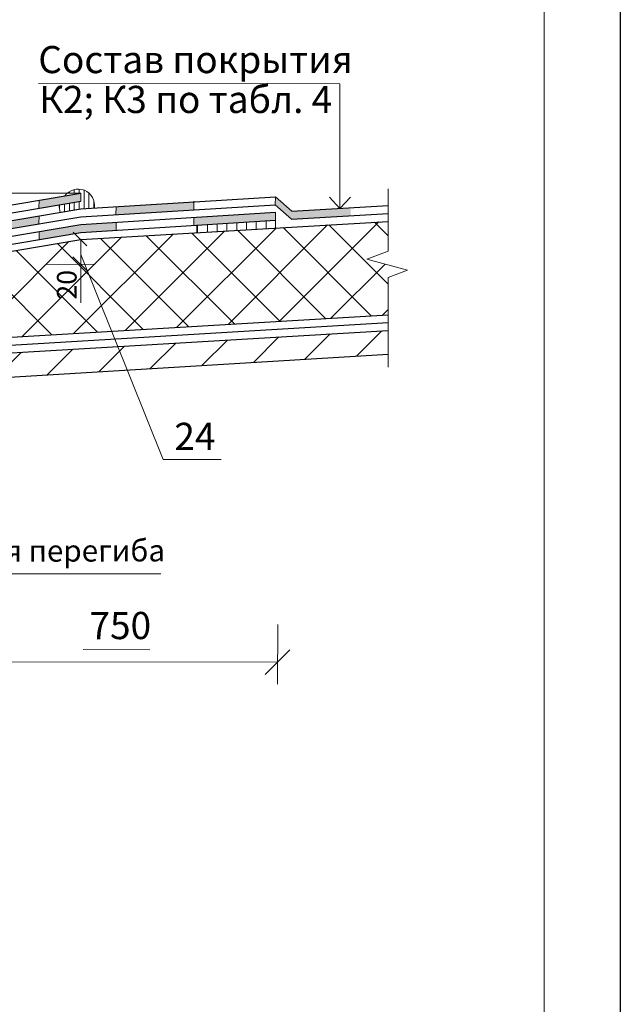
# Model space of a CAD drawing. Units: millimetres. Extents: x -162 to 4369, y -2916 to -949.
# Drawn here: x 2006 to 2062, y -1097 to -1006 of the extents above; entities that cross this region are included whole.
import ezdxf

# ---------------------------------------------------------------- set-up
doc = ezdxf.new("R2010")
doc.units = ezdxf.units.MM
doc.layers.get('0').update_dxf_attribs({"plot": 0})
for name, color, linetype, lineweight in [('Слой1', 7, 'Continuous', 25), ('Слой2', 7, 'Continuous', 35), ('Штампы', 7, 'Continuous', 15)]:
    doc.layers.add(name, color=color, linetype=linetype, lineweight=lineweight)
doc.styles.get("Standard").update_dxf_attribs({"font": 'TIMES.TTF'})

msp = doc.modelspace()

# ---------------------------------------------------------------- hatches: boundary and pattern name
at = {"layer": 'Слой1', "linetype": 'Continuous', "lineweight": 15}
h = msp.add_hatch(dxfattribs=at)
h.set_pattern_fill('ANSI31', color=256, scale=3.6, angle=44.9612013, style=0)
h.set_pattern_definition([(89.9612, (1678.1836, -1091.4761), (-0.4499999, 0.0003047), [])])
h.paths.add_polyline_path([(2011.82059, -1022.75849), (2009.80883, -1023.09764), (2009.92684, -1023.79766), (2011.8201, -1023.47849), (2013.08186, -1023.39975, 0.70468144), (2010.57591, -1022.03765), (2011.82108, -1022.03849)])
h = msp.add_hatch(color=256, dxfattribs=at)
h.paths.add_polyline_path([(2011.82059, -1022.75849), (2011.82108, -1022.03849), (2007.98974, -1022.68439), (2007.97258, -1023.4072)])
h.paths.add_polyline_path([(2015.0813, -1025.43462), (2015.08198, -1024.71293), (2011.81913, -1024.91849), (2007.98515, -1025.56525), (2007.98448, -1026.28863), (2011.81864, -1025.63849)])
h.paths.add_polyline_path([(2022.25385, -1023.55268), (2022.25453, -1022.82729), (2015.08218, -1023.27491), (2015.05884, -1023.998)])
h.paths.add_polyline_path([(2029.7478, -1024.5182), (2029.74646, -1023.78904), (2022.25324, -1024.26113), (2022.25252, -1024.98653)])
for points in [[(2029.74631, -1022.35974), (2029.74562, -1023.10327), (2031.23923, -1024.42878), (2036.68737, -1024.10214), (2036.68805, -1023.37287), (2035.69516, -1023.43239), (2035.68892, -1023.43916), (2035.68892, -1023.43277), (2031.25496, -1023.6986)], [(2000.7349, -1025.34726), (2000.71917, -1026.06983), (2007.96935, -1024.84758), (2007.98651, -1024.12477)]]:
    msp.add_hatch(color=256, dxfattribs=at).paths.add_polyline_path(points)
h = msp.add_hatch(dxfattribs=at)
h.set_pattern_fill('ANSI37', color=256, scale=25.2, angle=-0.0387987, style=0)
h.set_pattern_definition([(44.9612, (1678.1836, -1091.476), (-2.225878, 2.228894), []), (134.9612, (1678.1836, -1091.476), (-2.228894, -2.225878), [])])
h.paths.add_polyline_path([(2011.81819, -1026.30716), (1997.12261, -1028.78458), (1997.12334, -1035.78853), (2040.12792, -1033.22952), (2040.12756, -1029.79474), (2041.90698, -1029.11663), (2038.17427, -1028.11025), (2040.12731, -1027.35628), (2040.12639, -1024.62158)])
h.paths.add_polyline_path([(1950.19612, -1035.74491), (1950.18882, -1028.35101), (1939.06769, -1027.1367), (1903.44498, -1027.13068), (1881.94459, -1025.82672), (1881.9408, -1028.588), (1879.98776, -1029.34197), (1883.72047, -1030.34835), (1881.93786, -1031.02768), (1881.93376, -1034.43466), (1903.40742, -1035.73699)])
h = msp.add_hatch(dxfattribs=at)
h.set_pattern_fill('ANSI31', color=256, scale=7.2, angle=44.9539307, style=0)
h.set_pattern_definition([(89.95393, (1701.2244, -1104.81885), (-0.8999997, 0.0007237), [])])
h.paths.add_polyline_path([(2029.7478, -1024.5182), (2022.51264, -1024.94806), (2022.51396, -1025.67029), (2029.74912, -1025.23948)])
h = msp.add_hatch(dxfattribs=at)
h.set_pattern_fill('ANSI31', color=256, scale=25.2, angle=-0.0460693, style=0)
h.set_pattern_definition([(44.954, (1842.2813, -964.585), (-2.225595, 2.229177), [])])
h.paths.add_polyline_path([(1997.12349, -1037.23018), (1997.12372, -1039.46775), (2040.1283, -1036.85395), (2040.12807, -1034.66952)])

# ---------------------------------------------------------------- linework, layer by layer
at = {"color": 0}
msp.add_line((2061.51755, -948.70869), (2061.51755, -1244.70869), dxfattribs=at)
at = {"layer": 'Слой1', "linetype": 'Continuous', "lineweight": 15}
for points in [[(2035.68892, -1023.43483), (2035.69613, -1011.94773), (2007.93386, -1011.92901)], [(2040.12539, -1021.61832), (2040.12731, -1027.35628)], [(2011.82108, -1022.03849), (1987.92909, -1022.02231)], [(2011.82108, -1022.03849), (2011.82059, -1022.75849)], [(2029.74631, -1022.35974), (2029.74562, -1023.10327)], [(2029.74631, -1022.35974), (2031.25496, -1023.6986)], [(2034.7367, -1022.38542), (2035.69291, -1023.43483), (2036.66184, -1022.38522)], [(2007.98974, -1022.68439), (2007.97239, -1023.41533)], [(2009.80883, -1023.09764), (2009.92684, -1023.79766)], [(2015.08218, -1023.27491), (2015.05884, -1023.998)], [(2022.25459, -1022.7659), (2022.25387, -1023.53818)], [(2029.73058, -1023.08992), (2031.23923, -1024.42878)], [(2007.98651, -1024.12477), (2007.96915, -1024.85571)], [(2022.25326, -1024.23829), (2022.25252, -1024.98653)], [(2029.74913, -1025.24374), (2029.74646, -1023.78904)], [(2015.08198, -1024.71293), (2015.0813, -1025.43462)], [(2022.51397, -1025.67752), (2022.51264, -1024.95017)], [(2007.98516, -1025.55482), (2007.98448, -1026.28486)], [(2011.12215, -1025.61218), (2012.39486, -1026.88295)], [(2011.81819, -1026.30716), (2011.82837, -1032.12879)], [(2011.11, -1027.88228), (2012.38272, -1029.15305)], [(2011.82059, -1027.68179), (2019.41195, -1046.56407), (2024.74818, -1046.56407)], [(2040.12731, -1027.35628), (2038.17427, -1028.11025), (2041.90698, -1029.11663), (2040.12437, -1029.79596)], [(2008.69637, -1028.58914), (2013.16861, -1028.57205)], [(2040.12756, -1029.79596), (2040.12843, -1038.05675)], [(1997.10203, -1057.08468), (2019.20723, -1057.08264)], [(2029.95001, -1067.21959), (2029.97003, -1061.72569)], [(2012.04954, -1064.05359), (2018.19981, -1064.05748)], [(2031.08163, -1064.0746), (2028.82325, -1066.34128)], [(1950.20543, -1065.16408), (2029.95244, -1065.20794)]]:
    msp.add_lwpolyline(points, dxfattribs=at)
at = {"layer": 'Слой1', "linetype": 'Continuous', "lineweight": 30}
for points in [[(1997.12216, -1024.51647), (2011.82108, -1022.03849)], [(2011.8201, -1023.47849), (2029.74631, -1022.35974)], [(1997.12223, -1025.23638), (2011.82059, -1022.75849)], [(2011.81962, -1024.19849), (2029.73058, -1023.08992)], [(2031.25496, -1023.6986), (2040.12687, -1023.16669)], [(1997.12231, -1025.95628), (2011.8201, -1023.47849)], [(1997.12238, -1026.67619), (2011.81962, -1024.19849)], [(2011.81913, -1024.91849), (2029.74646, -1023.78904)], [(2031.23923, -1024.42878), (2040.12695, -1023.89593)], [(2000.73354, -1026.78854), (2011.81913, -1024.91849)], [(2011.81819, -1026.30716), (2040.12702, -1024.62154)], [(2011.81864, -1025.63849), (2029.74654, -1024.51827)], [(1997.12254, -1028.13046), (2011.81864, -1025.63849)], [(1997.12261, -1028.78458), (2011.81819, -1026.30716)], [(1997.12334, -1035.78853), (2040.12792, -1033.22952)], [(1997.12343, -1036.51018), (2040.128, -1033.94952)], [(1997.12349, -1037.23018), (2040.12807, -1034.66952)], [(1997.12372, -1039.46775), (2040.1283, -1036.85395)]]:
    msp.add_lwpolyline(points, dxfattribs=at)
at = {"layer": 'Слой1', "linetype": 'Continuous', "lineweight": 15}
msp.add_arc((2011.58561, -1023.16626), 1.51435, 351.1305791, 144.4553351, dxfattribs=at)
at = {"layer": 'Штампы', "color": 0}
msp.add_line((2054.51755, -955.70869), (2054.51755, -1237.70869), dxfattribs=at)

# ---------------------------------------------------------------- texts
at = {"layer": 'Слой1', "linetype": 'Continuous'}
for s, height, rotation, p in [('20', 1.8, 90, (2011.43893, -1031.82438)), ('24', 2.5, 0.1342474, (2020.44979, -1045.67365)), ('Линия перегиба', 2, 0.1402419, (1997.76801, -1055.98167)), ('750', 2.5, 0.1342474, (2012.63037, -1063.09342))]:
    msp.add_text(s, height=height, rotation=rotation, dxfattribs=at).set_placement(p)
at = {"layer": 'Слой2', "linetype": 'Continuous'}
for s, p in [('Состав покрытия ', (2007.91526, -1010.97735)), ('К2; К3 по табл. 4', (2007.99107, -1014.64948))]:
    msp.add_text(s, height=2.5, rotation=0.0059945, dxfattribs=at).set_placement(p)

doc.saveas('drawing.dxf')
